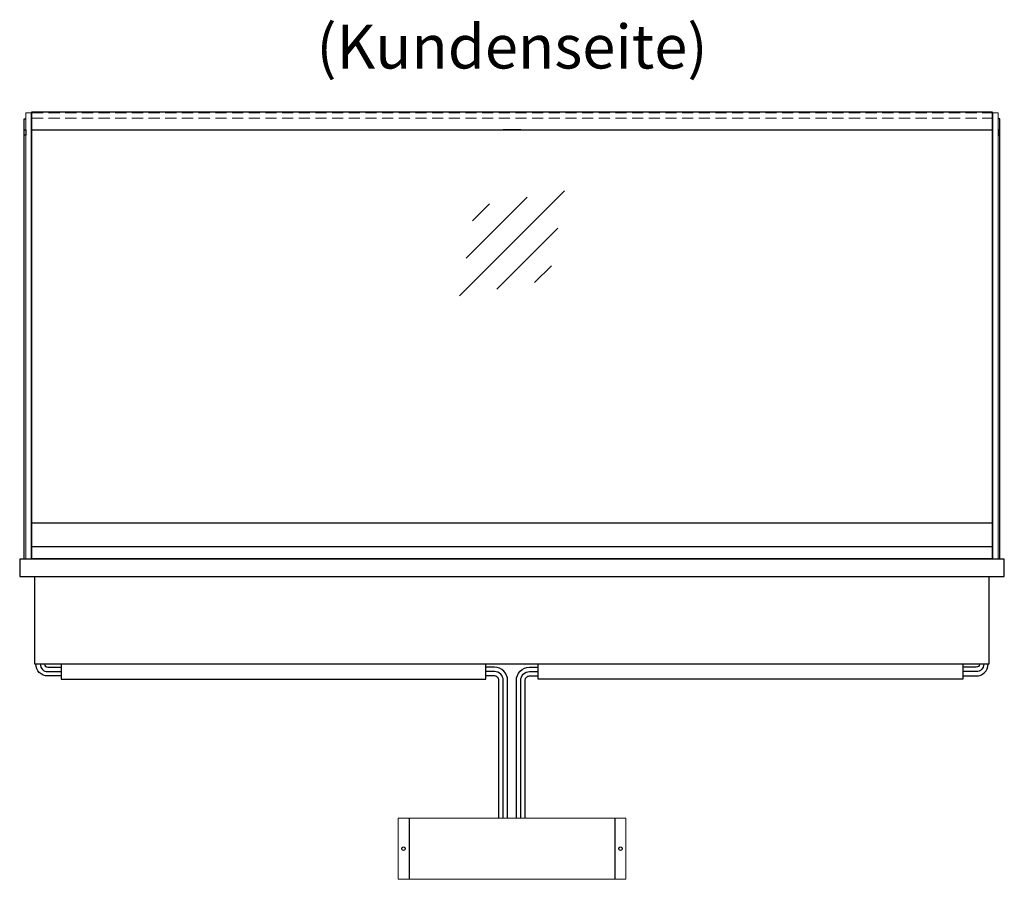
# Model space of a CAD drawing. Units: millimetres. Extents: x 0 to 74500, y 0 to 57600.
# Drawn here: x 7460 to 8585, y 24071 to 25054 of the extents above; entities that cross this region are included whole.
import ezdxf
from ezdxf.enums import TextEntityAlignment as Align

# ---------------------------------------------------------------- set-up
doc = ezdxf.new("R2010")
doc.units = ezdxf.units.MM
doc.header["$LTSCALE"] = 2
doc.linetypes.add('AUSGEZOGEN', pattern=[0])
doc.linetypes.add('VERDECKT', pattern=[9.525, 6.35, -3.175])
for name, color, linetype, lineweight in [('A_GLAS', 4, 'Continuous', 20), ('A_HILFSLINIEN', 7, 'Continuous', 13), ('A_TEXT', 7, 'Continuous', 20), ('A_VERDECKT', 5, 'VERDECKT', 13), ('A_VOLL', 3, 'Continuous', 30)]:
    doc.layers.add(name, color=color, linetype=linetype, lineweight=lineweight)
doc.styles.add('ARIAL', font='arial.ttf')

# ---------------------------------------------------------------- blocks, each defined once
blk = doc.blocks.new('glassymbol')
at = {"layer": 'A_HILFSLINIEN', "linetype": 'AUSGEZOGEN', "lineweight": -3}
for p, q in [((-60.1, -60.1), (60.1, 60.1)), ((-52.5, -17.2), (17.2, 52.5)), ((-45, 25.7), (-25.7, 45)), ((-17.2, -52.5), (52.5, 17.2)), ((25.7, -45), (45, -25.7))]:
    blk.add_line(p, q, dxfattribs=at)

msp = doc.modelspace()

# ---------------------------------------------------------------- linework, layer by layer
at = {"layer": 'A_GLAS'}
for points in [[(7472.6, 24437.2), (7472.6, 24947.2), (7466.6, 24947.2), (7466.6, 24437.2)], [(8571.6, 24437.2), (8571.6, 24947.2), (8577.6, 24947.2), (8577.6, 24437.2)]]:
    msp.add_lwpolyline(points, close=True, dxfattribs=at)
at = {"layer": 'A_GLAS', "ltscale": 2}
for points in [[(7473.6, 24478.7), (7473.6, 24927.2)], [(8570.6, 24927.2), (8570.6, 24478.7)]]:
    msp.add_lwpolyline(points, dxfattribs=at)
at = {"layer": 'A_VERDECKT', "color": 144}
for points in [[(7473.6, 24947.2), (8570.6, 24947.2)], [(7473.6, 24941.2), (8570.6, 24941.2)]]:
    msp.add_lwpolyline(points, dxfattribs=at)
at = {"layer": 'A_VOLL'}
for p, q in [((7904.6, 24141.4), (7904.6, 24071.4)), ((8139.6, 24141.4), (8139.6, 24071.4))]:
    msp.add_line(p, q, dxfattribs=at)
at = {"layer": 'A_VOLL', "color": 243}
for points in [[(7473.6, 24948.2), (8570.6, 24948.2), (8570.6, 24927.2), (7473.6, 24927.2)], [(8012.1, 24928.2), (8032.1, 24928.2), (8032.1, 24927.2), (8012.1, 24927.2)]]:
    msp.add_lwpolyline(points, close=True, dxfattribs=at)
at = {"layer": 'A_VOLL'}
for points in [[(7464.6, 24437.2), (7464.6, 24940.2), (7466.6, 24940.2)], [(8579.6, 24437.2), (8579.6, 24940.2), (8577.6, 24940.2)], [(8567.1, 24417.2), (8567.1, 24317.2), (7477.1, 24317.2), (7477.1, 24417.2)]]:
    msp.add_lwpolyline(points, dxfattribs=at)
at = {"layer": 'A_VOLL', "color": 252}
for points in [[(7466.6, 24927.7), (7466.6, 24921.7), (7464.6, 24921.7), (7464.6, 24927.7)], [(8577.6, 24927.7), (8577.6, 24921.7), (8579.6, 24921.7), (8579.6, 24927.7)], [(8570.6, 24478.7), (8570.6, 24451.2), (7473.6, 24451.2), (7473.6, 24478.7)]]:
    msp.add_lwpolyline(points, close=True, dxfattribs=at)
at = {"layer": 'A_VOLL', "color": 253}
msp.add_lwpolyline([(8570.6, 24451.2), (8570.6, 24437.7), (7473.6, 24437.7), (7473.6, 24451.2)], dxfattribs=at)
at = {"layer": 'A_VOLL'}
msp.add_lwpolyline([(7459.6, 24417.2), (8584.6, 24417.2), (8584.6, 24437.2), (7459.6, 24437.2)], close=True, dxfattribs=at)
at = {"layer": 'A_VOLL', "color": 252, "ltscale": 2}
for points in [[(7507.1, 24303.7), (7491.6, 24303.7, -0.414214), (7478.1, 24317.2)], [(7483.1, 24317.2, 0.414214), (7491.6, 24308.7), (7507.1, 24308.7)], [(7488.1, 24317.2, 0.414214), (7491.6, 24313.7), (7507.1, 24313.7)], [(8017.1, 24141.4), (8017.1, 24298.7, 0.414214), (8002.1, 24313.7), (7992.1, 24313.7)], [(8027.1, 24141.4), (8027.1, 24298.7, -0.414214), (8042.1, 24313.7), (8052.1, 24313.7)], [(8537.1, 24303.7), (8552.6, 24303.7, 0.414214), (8566.1, 24317.2)], [(8561.1, 24317.2, -0.414214), (8552.6, 24308.7), (8537.1, 24308.7)], [(8556.1, 24317.2, -0.414214), (8552.6, 24313.7), (8537.1, 24313.7)], [(8012.1, 24141.4), (8012.1, 24298.7, 0.414214), (8002.1, 24308.7), (7992.1, 24308.7)], [(8007.1, 24141.4), (8007.1, 24298.7, 0.414214), (8002.1, 24303.7), (7992.1, 24303.7)], [(8032.1, 24141.4), (8032.1, 24298.7, -0.414214), (8042.1, 24308.7), (8052.1, 24308.7)], [(8037.1, 24141.4), (8037.1, 24298.7, -0.414214), (8042.1, 24303.7), (8052.1, 24303.7)]]:
    msp.add_lwpolyline(points, format="xyb", dxfattribs=at)
at = {"layer": 'A_VOLL', "color": 7, "ltscale": 2}
for points in [[(7507.1, 24317.2), (7507.1, 24300.2), (7992.1, 24300.2), (7992.1, 24317.2)], [(8537.1, 24317.2), (8537.1, 24300.2), (8052.1, 24300.2), (8052.1, 24317.2)]]:
    msp.add_lwpolyline(points, dxfattribs=at)
at = {"layer": 'A_VOLL', "lineweight": 15}
msp.add_lwpolyline([(7892.1, 24141.4), (7892.1, 24071.4), (8152.1, 24071.4), (8152.1, 24141.4)], close=True, dxfattribs=at)
at = {"layer": 'A_VOLL', "lineweight": -3}
for centre in [(7898.1, 24106.4), (8146.1, 24106.4)]:
    msp.add_circle(centre, 2, dxfattribs=at)

# ---------------------------------------------------------------- block references
at = {"layer": 'A_HILFSLINIEN'}
msp.add_blockref('glassymbol', (8022.1, 24798.1), dxfattribs=at)

# ---------------------------------------------------------------- texts
at = {"layer": 'A_TEXT', "linetype": 'AUSGEZOGEN', "lineweight": 9, "style": 'ARIAL'}
msp.add_text('(Kundenseite)', height=50, dxfattribs=at).set_placement((8022.1, 25016.3), align=Align.MIDDLE)

doc.saveas('drawing.dxf')
